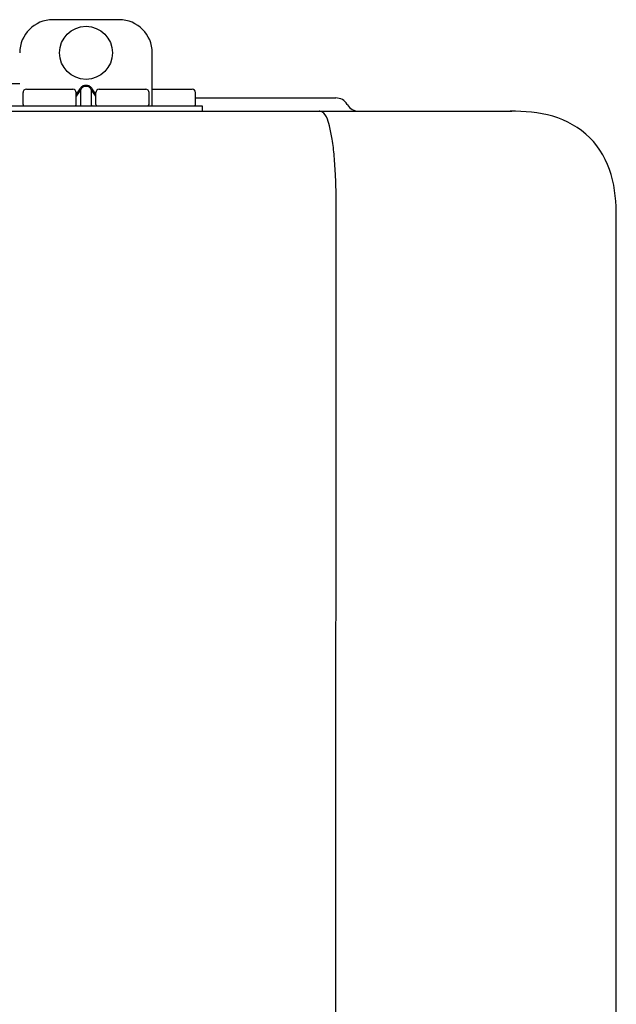
# Model space of a CAD drawing. Units: inches. Extents: x -142 to 116, y -39 to 136.
# Drawn here: x -2 to 1, y 76 to 82 of the extents above; entities that cross this region are included whole.
import ezdxf

# ---------------------------------------------------------------- set-up
doc = ezdxf.new("R2010")
doc.units = ezdxf.units.IN
doc.header["$MEASUREMENT"] = 0
doc.layers.add('BORDER', color=7, linetype='Continuous')

# ---------------------------------------------------------------- blocks, each defined once
blk = doc.blocks.new('NPE-A2 (180-210-240)')
at = {"linetype": 'Continuous'}
for p, q in [((11.9417, 29.3712), (11.5474, 29.3712)), ((12.1388, 28.8587), (12.1388, 29.1741)), ((11.3503, 28.9892), (11.2916, 28.9894)), ((11.748, 28.9802), (11.7412, 28.9802)), ((11.37, 28.8666), (11.37, 28.9375)), ((11.3898, 28.9573), (11.6657, 28.9573)), ((11.7077, 28.9606), (11.6854, 28.9291)), ((11.7133, 28.9567), (11.6854, 28.9173)), ((11.6854, 28.8666), (11.6854, 28.9375)), ((11.7133, 28.8626), (11.7133, 28.9567)), ((11.748, 28.9747), (11.7412, 28.9747)), ((11.7758, 28.9567), (11.7758, 28.8626)), ((11.8037, 28.9173), (11.7758, 28.9567)), ((11.8037, 28.9291), (11.7814, 28.9606)), ((11.8037, 28.8666), (11.8037, 28.9375)), ((11.8234, 28.9573), (12.0994, 28.9573)), ((12.1191, 28.8666), (12.1191, 28.9375)), ((12.1388, 28.9573), (12.3753, 28.9573)), ((12.3951, 28.8666), (12.3951, 28.9376)), ((12.3951, 28.906), (13.2296, 28.906)), ((13.2972, 28.8677), (13.2986, 28.8654)), ((7.7677, 28.8272), (14.2757, 28.8272)), ((11.0546, 28.8587), (12.4345, 28.8587)), ((12.1388, 28.8272), (12.1388, 28.8272)), ((12.4345, 28.8587), (12.4345, 28.8272)), ((13.2116, 2.0688), (13.2326, 28.2072)), ((14.8971, 2.0579), (14.8971, 28.1964))]:
    blk.add_line(p, q, dxfattribs=at)
blk.add_circle((11.7445, 29.1741), 0.1577, dxfattribs=at)
for centre, radius, start, end in [((11.5474, 29.1741), 0.1971, 89.99993, 179.99993), ((11.9417, 29.1741), 0.1971, 359.99993, 89.99993), ((11.3898, 28.9375), 0.0197, 89.99993, 179.99993), ((11.6657, 28.9375), 0.0197, 359.99993, 89.99993), ((11.8234, 28.9375), 0.0197, 89.99993, 179.99993), ((12.0994, 28.9375), 0.0197, 359.99993, 89.99993), ((12.3753, 28.9376), 0.0197, 0, 90), ((11.3779, 28.8666), 0.00788, 179.99993, 269.99993), ((11.6776, 28.8666), 0.00788, 269.99993, 359.99993), ((11.8116, 28.8666), 0.00788, 179.99993, 269.99993), ((12.1112, 28.8666), 0.00788, 269.99993, 359.99993), ((12.3872, 28.8666), 0.00788, 270, 0), ((13.2296, 28.8272), 0.0788, 30.96376, 90), ((13.3662, 28.906), 0.0788, 210.96376, 270)]:
    blk.add_arc(centre, radius, start, end, dxfattribs=at)
for points, knots in [([(11.7412, 28.9802), (11.7378, 28.9802), (11.7311, 28.9792), (11.7189, 28.9735), (11.7116, 28.9661), (11.7077, 28.9606)], [0, 0, 0, 0, 0.250403, 0.500944, 1, 1, 1, 1]), ([(11.7814, 28.9606), (11.7776, 28.9661), (11.7703, 28.9735), (11.758, 28.9792), (11.7513, 28.9802), (11.748, 28.9802)], [0, 0, 0, 0, 0.499165, 0.749694, 1, 1, 1, 1]), ([(11.7412, 28.9747), (11.7383, 28.9747), (11.7325, 28.9736), (11.7223, 28.9682), (11.7164, 28.9615), (11.7133, 28.9567)], [0, 0, 0, 0, 0.250564, 0.501187, 1, 1, 1, 1]), ([(11.7758, 28.9567), (11.7727, 28.9615), (11.7669, 28.9682), (11.7566, 28.9736), (11.7508, 28.9747), (11.748, 28.9747)], [0, 0, 0, 0, 0.498951, 0.749558, 1, 1, 1, 1]), ([(11.7077, 28.8587), (11.7089, 28.8587), (11.7113, 28.8595), (11.7128, 28.8615), (11.7133, 28.8626)], [0, 0, 0, 0, 0.476238, 1, 1, 1, 1]), ([(11.7814, 28.8587), (11.7803, 28.8587), (11.7779, 28.8595), (11.7764, 28.8615), (11.7758, 28.8626)], [0, 0, 0, 0, 0.476238, 1, 1, 1, 1]), ([(13.1352, 28.8271), (13.1345, 28.8271), (13.133, 28.8271), (13.1315, 28.8272), (13.1307, 28.8272)], [0, 0, 0, 0, 0.500886, 1, 1, 1, 1]), ([(13.2326, 28.2073), (13.2324, 28.2856), (13.2312, 28.403), (13.2211, 28.5545), (13.2107, 28.6537), (13.1947, 28.733), (13.1786, 28.7906), (13.1523, 28.8262), (13.1352, 28.8271)], [0, 0, 0, 0, 0.365307, 0.548325, 0.707841, 0.832432, 0.919979, 1, 1, 1, 1]), ([(14.8971, 28.1964), (14.8971, 28.2815), (14.8859, 28.4538), (14.7564, 28.6868), (14.5232, 28.816), (14.3509, 28.8272), (14.2658, 28.8272)], [0, 0, 0, 0, 0.25076, 0.500002, 0.749232, 1, 1, 1, 1])]:
    blk.add_open_spline(points, degree=3, knots=knots, dxfattribs=at)

msp = doc.modelspace()

# ---------------------------------------------------------------- block references
at = {"layer": 'BORDER'}
msp.add_blockref('NPE-A2 (180-210-240)', (-13.6982, 52.2977), dxfattribs=at)

doc.saveas('drawing.dxf')
